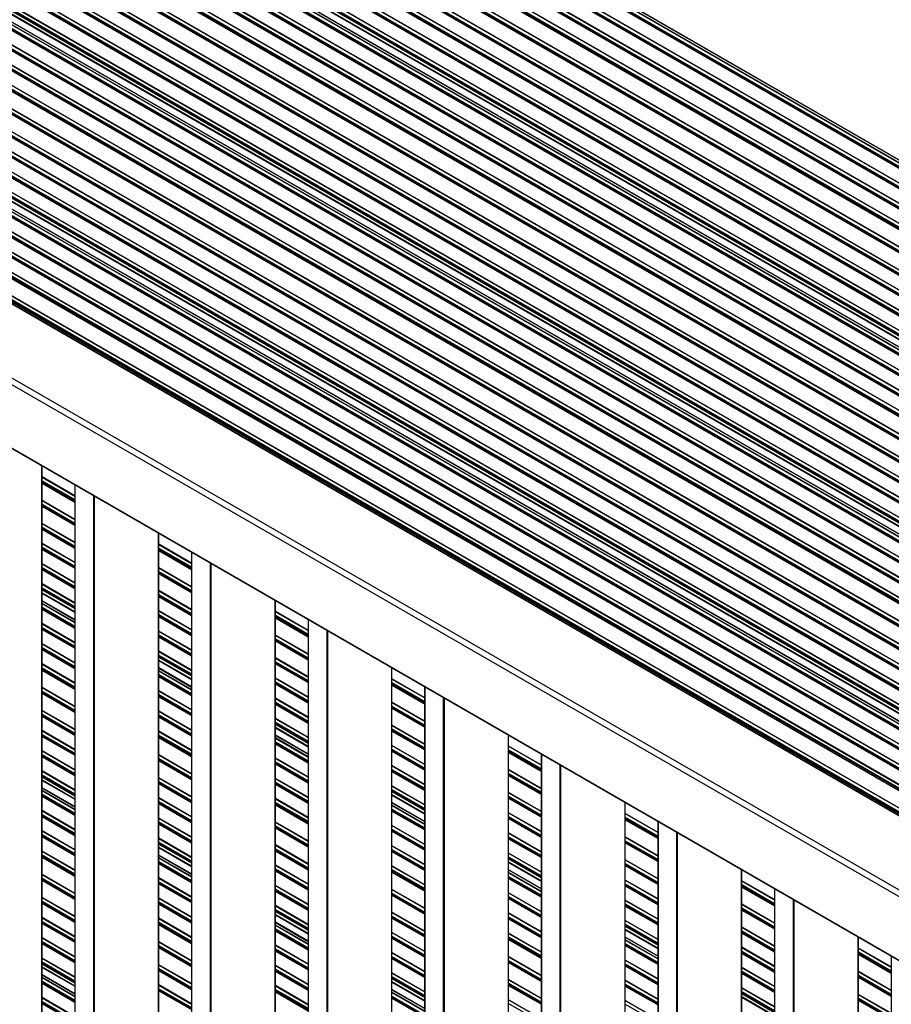
# Model space of a CAD drawing. Units: millimetres. Extents: x 2168 to 4024, y 26 to 608.
# Drawn here: x 3310 to 3362, y 326 to 385 of the extents above; entities that cross this region are included whole.
import ezdxf

# ---------------------------------------------------------------- set-up
doc = ezdxf.new("R2010")
doc.units = ezdxf.units.MM

msp = doc.modelspace()

# ---------------------------------------------------------------- linework, layer by layer
at = {"color": 7, "linetype": 'Continuous', "lineweight": 25}
for p, q in [((3480.5929, 264.5434), (3202.3202, 425.1867)), ((3480.5929, 264.9383), (3202.7072, 425.3581)), ((3480.5929, 269.3204), (3213.0771, 423.7538)), ((3480.5929, 269.354), (3213.215, 423.7079)), ((3480.5929, 260.777), (3202.3202, 421.4203)), ((3202.3427, 421.3889), (3480.5929, 260.7586)), ((3326.4284, 396.7309), (3513.8342, 288.5438)), ((3326.4514, 396.7841), (3513.8919, 288.5771)), ((3326.4514, 396.7708), (3513.8803, 288.5704)), ((3326.4745, 396.8241), (3513.938, 288.6037)), ((3326.6589, 396.9306), (3514.1224, 288.7102)), ((3514.132, 288.7157), (3326.6752, 396.9322)), ((3326.8588, 396.9794), (3514.2646, 288.7923)), ((3514.271, 288.7959), (3326.8696, 396.9804)), ((3325.3908, 396.1319), (3512.7966, 287.9448)), ((3325.4138, 396.1851), (3512.8543, 287.9781)), ((3325.4138, 396.1718), (3512.8427, 287.9714)), ((3325.4369, 396.2251), (3512.9004, 288.0047)), ((3325.6213, 396.3316), (3513.0848, 288.1112)), ((3513.0944, 288.1167), (3325.6376, 396.3332)), ((3324.3532, 395.5329), (3511.759, 287.3458)), ((3324.3762, 395.5861), (3511.8167, 287.3791)), ((3324.3762, 395.5728), (3511.8051, 287.3724)), ((3324.3993, 395.6261), (3511.8628, 287.4057)), ((3324.5837, 395.7326), (3512.0472, 287.5122)), ((3512.0568, 287.5177), (3324.6, 395.7342)), ((3323.3058, 394.9104), (3510.6962, 286.7323)), ((3510.7041, 286.7368), (3323.3203, 394.9111)), ((3323.3386, 394.9871), (3510.7791, 286.7801)), ((3323.3617, 395.0271), (3510.8252, 286.8067)), ((3323.5461, 395.1336), (3511.0096, 286.9132)), ((3511.0192, 286.9187), (3323.5624, 395.1352)), ((3322.1242, 394.2284), (3509.5147, 286.0502)), ((3322.1473, 394.2816), (3509.5723, 286.0834)), ((3322.1473, 394.2683), (3509.5608, 286.0768)), ((3322.1703, 394.3216), (3509.6184, 286.1101)), ((3322.3548, 394.428), (3509.8029, 286.2166)), ((3509.8125, 286.2221), (3322.3711, 394.4297)), ((3320.956, 393.6117), (3508.3964, 285.4046)), ((3320.956, 393.5984), (3508.3849, 285.398)), ((3320.979, 393.6516), (3508.4425, 285.4312)), ((3321.1635, 393.7581), (3508.627, 285.5377)), ((3508.6365, 285.5432), (3321.1798, 393.7597)), ((3319.9184, 393.0127), (3507.3588, 284.8056)), ((3319.9414, 393.0526), (3507.4049, 284.8322)), ((3320.1259, 393.1591), (3507.5894, 284.9387)), ((3507.5989, 284.9442), (3320.1422, 393.1607)), ((3320.9329, 393.5584), (3508.3388, 285.3713)), ((3318.9038, 392.4536), (3506.3673, 284.2332)), ((3319.0883, 392.5601), (3506.5518, 284.3397)), ((3506.5613, 284.3452), (3319.1046, 392.5617)), ((3319.8953, 392.9594), (3507.3012, 284.7723)), ((3319.9184, 392.9994), (3507.3473, 284.799)), ((3317.8662, 391.8546), (3505.3297, 283.6342)), ((3318.0507, 391.9611), (3505.5142, 283.7407)), ((3505.5237, 283.7462), (3318.067, 391.9627)), ((3318.8577, 392.3604), (3506.2636, 284.1733)), ((3318.8808, 392.4137), (3506.3212, 284.2066)), ((3318.8808, 392.4004), (3506.3097, 284.2)), ((3316.867, 391.2778), (3504.3306, 283.0574)), ((3317.0515, 391.3843), (3504.515, 283.1639)), ((3504.5246, 283.1694), (3317.0678, 391.3859)), ((3317.2513, 391.4331), (3504.6572, 283.246)), ((3504.6636, 283.2497), (3317.2622, 391.4342)), ((3317.651, 391.6461), (3505.0415, 283.4679)), ((3317.6664, 391.6727), (3505.0722, 283.4856)), ((3317.8201, 391.7614), (3505.226, 283.5743)), ((3317.8432, 391.8147), (3505.2836, 283.6076)), ((3317.8432, 391.8014), (3505.2721, 283.601)), ((3315.8294, 390.6788), (3503.293, 282.4584)), ((3316.0139, 390.7853), (3503.4774, 282.5649)), ((3503.487, 282.5704), (3316.0302, 390.7869)), ((3316.8209, 391.1846), (3504.2268, 282.9975)), ((3316.844, 391.2379), (3504.2844, 283.0308)), ((3316.844, 391.2246), (3504.2729, 283.0242)), ((3314.9763, 390.1863), (3502.4398, 281.9659)), ((3502.4494, 281.9714), (3314.9926, 390.1879)), ((3315.7833, 390.5856), (3503.1892, 282.3985)), ((3315.8064, 390.6389), (3503.2468, 282.4318)), ((3315.8064, 390.6256), (3503.2353, 282.4252)), ((3313.9387, 389.5873), (3501.4022, 281.3669)), ((3501.4118, 281.3725), (3313.955, 389.5889)), ((3314.7457, 389.9866), (3502.1516, 281.7995)), ((3314.7688, 390.0399), (3502.2092, 281.8328)), ((3314.7688, 390.0266), (3502.1977, 281.8262)), ((3314.7918, 390.0798), (3502.2554, 281.8594)), ((3313.6984, 389.3642), (3501.0888, 281.186)), ((3501.0966, 281.1905), (3313.7129, 389.3649)), ((3313.7312, 389.4409), (3501.1716, 281.2338)), ((3313.7542, 389.4808), (3501.2177, 281.2605)), ((3312.5168, 388.6821), (3499.9072, 280.5039)), ((3312.5399, 388.7354), (3499.9649, 280.5372)), ((3312.5399, 388.7221), (3499.9534, 280.5305)), ((3312.5629, 388.7753), (3500.011, 280.5638)), ((3312.7474, 388.8818), (3500.1955, 280.6703)), ((3500.205, 280.6758), (3312.7637, 388.8834)), ((3311.3255, 388.0122), (3498.7313, 279.8251)), ((3311.3485, 388.0654), (3498.789, 279.8584)), ((3311.3485, 388.0521), (3498.7775, 279.8517)), ((3311.3716, 388.1054), (3498.8351, 279.885)), ((3311.5561, 388.2119), (3499.0196, 279.9915)), ((3499.0291, 279.997), (3311.5724, 388.2135)), ((3310.2879, 387.4132), (3497.6937, 279.2261)), ((3310.3109, 387.4664), (3497.7514, 279.2594)), ((3310.3109, 387.4531), (3497.7399, 279.2527)), ((3310.334, 387.5064), (3497.7975, 279.286)), ((3310.5185, 387.6129), (3497.982, 279.3925)), ((3497.9915, 279.398), (3310.5348, 387.6145)), ((3309.2503, 386.8142), (3496.6561, 278.6271)), ((3309.2733, 386.8674), (3496.7138, 278.6604)), ((3309.2733, 386.8541), (3496.7023, 278.6537)), ((3309.2964, 386.9074), (3496.7599, 278.687)), ((3309.4809, 387.0139), (3496.9444, 278.7935)), ((3496.9539, 278.799), (3309.4972, 387.0155)), ((3308.0436, 386.0998), (3495.4341, 277.9216)), ((3308.059, 386.1265), (3495.4648, 277.9394)), ((3308.2127, 386.2152), (3495.6185, 278.0281)), ((3308.2357, 386.2684), (3495.6762, 278.0614)), ((3308.2357, 386.2551), (3495.6646, 278.0547)), ((3308.2588, 386.3084), (3495.7223, 278.088)), ((3308.4432, 386.4149), (3495.9068, 278.1945)), ((3495.9163, 278.2), (3308.4596, 386.4165)), ((3307.2135, 385.6384), (3494.6194, 277.4513)), ((3307.2366, 385.6916), (3494.677, 277.4846)), ((3307.2366, 385.6783), (3494.6655, 277.4779)), ((3307.2596, 385.7316), (3494.7231, 277.5112)), ((3307.4441, 385.8381), (3494.9076, 277.6177)), ((3494.9171, 277.6232), (3307.4604, 385.8397)), ((3307.6439, 385.8869), (3495.0498, 277.6998)), ((3495.0561, 277.7034), (3307.6548, 385.8879)), ((3306.1759, 385.0394), (3493.5818, 276.8523)), ((3306.199, 385.0926), (3493.6394, 276.8856)), ((3306.199, 385.0793), (3493.6279, 276.8789)), ((3306.222, 385.1326), (3493.6855, 276.9122)), ((3306.4065, 385.2391), (3493.87, 277.0187)), ((3493.8795, 277.0242), (3306.4228, 385.2407)), ((3305.1383, 384.4404), (3492.5442, 276.2533)), ((3305.1614, 384.4936), (3492.6018, 276.2866)), ((3305.1614, 384.4803), (3492.5903, 276.2799)), ((3305.1844, 384.5336), (3492.6479, 276.3132)), ((3305.3689, 384.6401), (3492.8324, 276.4197)), ((3492.8419, 276.4252), (3305.3852, 384.6417)), ((3304.091, 383.8179), (3491.4814, 275.6398)), ((3491.4892, 275.6443), (3304.1055, 383.8186)), ((3304.1237, 383.8946), (3491.5642, 275.6876)), ((3304.1468, 383.9346), (3491.6103, 275.7142)), ((3304.3313, 384.0411), (3491.7948, 275.8207)), ((3491.8043, 275.8262), (3304.3476, 384.0427)), ((3302.9094, 383.1359), (3490.2998, 274.9577)), ((3302.9324, 383.1891), (3490.3575, 274.9909)), ((3302.9324, 383.1758), (3490.3459, 274.9843)), ((3302.9555, 383.2291), (3490.4036, 275.0176)), ((3303.1399, 383.3355), (3490.5881, 275.1241)), ((3490.5976, 275.1296), (3303.1563, 383.3372)), ((3301.7411, 382.5192), (3489.1816, 274.3121)), ((3301.7411, 382.5059), (3489.17, 274.3055)), ((3301.7642, 382.5591), (3489.2277, 274.3387)), ((3301.9486, 382.6656), (3489.4121, 274.4452)), ((3489.4217, 274.4507), (3301.9649, 382.6672)), ((3300.7035, 381.9202), (3488.144, 273.7131)), ((3300.7035, 381.9069), (3488.1324, 273.7065)), ((3300.7266, 381.9601), (3488.1901, 273.7397)), ((3300.911, 382.0666), (3488.3745, 273.8462)), ((3488.3841, 273.8517), (3300.9273, 382.0682)), ((3301.718, 382.4659), (3489.1239, 274.2788)), ((3299.689, 381.3611), (3487.1525, 273.1407)), ((3299.8734, 381.4676), (3487.3369, 273.2472)), ((3487.3465, 273.2527), (3299.8897, 381.4692)), ((3300.6804, 381.8669), (3488.0863, 273.6798)), ((3298.6514, 380.7621), (3486.1149, 272.5417)), ((3298.8358, 380.8686), (3486.2993, 272.6482)), ((3486.3089, 272.6537), (3298.8521, 380.8702)), ((3299.6428, 381.2679), (3487.0487, 273.0808)), ((3299.6659, 381.3212), (3487.1064, 273.1141)), ((3299.6659, 381.3079), (3487.0948, 273.1075)), ((3297.6522, 380.1853), (3485.1157, 271.9649)), ((3297.8366, 380.2918), (3485.3002, 272.0714)), ((3485.3097, 272.0769), (3297.853, 380.2934)), ((3298.0365, 380.3406), (3485.4423, 272.1535)), ((3485.4487, 272.1572), (3298.0474, 380.3417)), ((3298.4362, 380.5536), (3485.8266, 272.3754)), ((3298.4515, 380.5802), (3485.8574, 272.3931)), ((3298.6052, 380.6689), (3486.0111, 272.4818)), ((3298.6283, 380.7222), (3486.0688, 272.5151)), ((3298.6283, 380.7089), (3486.0572, 272.5085)), ((3296.6146, 379.5863), (3484.0781, 271.3659)), ((3296.799, 379.6928), (3484.2626, 271.4724)), ((3484.2721, 271.4779), (3296.8153, 379.6944)), ((3297.6061, 380.0921), (3485.0119, 271.905)), ((3297.6291, 380.1454), (3485.0696, 271.9383)), ((3297.6291, 380.1321), (3485.058, 271.9317)), ((3295.577, 378.9873), (3483.0405, 270.7669)), ((3295.7614, 379.0938), (3483.225, 270.8734)), ((3483.2345, 270.8789), (3295.7777, 379.0954)), ((3296.5685, 379.4931), (3483.9743, 271.306)), ((3296.5915, 379.5464), (3484.032, 271.3393)), ((3296.5915, 379.5331), (3484.0204, 271.3327)), ((3294.7238, 378.4948), (3482.1874, 270.2744)), ((3482.1969, 270.28), (3294.7401, 378.4964)), ((3295.5309, 378.8941), (3482.9367, 270.707)), ((3295.5539, 378.9474), (3482.9944, 270.7403)), ((3295.5539, 378.9341), (3482.9828, 270.7337)), ((3294.4835, 378.2717), (3481.8739, 270.0935)), ((3481.8818, 270.098), (3294.498, 378.2724)), ((3294.5163, 378.3484), (3481.9568, 270.1413)), ((3294.5394, 378.3883), (3482.0029, 270.168)), ((3293.3019, 377.5896), (3480.6924, 269.4114)), ((3293.325, 377.6429), (3480.75, 269.4447)), ((3293.325, 377.6296), (3480.7385, 269.438)), ((3293.3481, 377.6828), (3480.7962, 269.4713)), ((3293.5325, 377.7893), (3480.9806, 269.5778)), ((3480.9902, 269.5833), (3293.5488, 377.7909)), ((3311.6099, 246.947), (3311.6099, 358.3104)), ((3311.6194, 246.9603), (3311.6194, 358.3049)), ((3313.5641, 356.5371), (3311.6194, 357.6597)), ((3311.6194, 357.6487), (3313.5641, 356.5261)), ((3311.6194, 357.4357), (3313.5641, 356.3131)), ((3311.6194, 357.3825), (3313.5641, 356.2599)), ((3313.5641, 356.1733), (3311.6194, 357.2959)), ((3311.6194, 357.2869), (3313.5641, 356.1642)), ((3313.5641, 357.1822), (3313.5641, 241.4162)), ((3313.5736, 241.4029), (3313.5736, 357.1767)), ((3313.5641, 355.1439), (3311.6194, 356.2665)), ((3311.6194, 356.2555), (3313.5641, 355.1328)), ((3314.6804, 240.764), (3314.6804, 356.5378)), ((3314.7265, 240.764), (3314.7265, 356.5112)), ((3311.6194, 356.0425), (3313.5641, 354.9199)), ((3311.6194, 355.9892), (3313.5641, 354.8666)), ((3311.6194, 355.9759), (3313.5641, 354.8533)), ((3311.6194, 355.9227), (3313.5641, 354.8)), ((3313.5641, 353.7862), (3311.6194, 354.9088)), ((3311.6194, 354.8978), (3313.5641, 353.7751)), ((3311.6194, 354.6848), (3313.5641, 353.5622)), ((3311.6194, 354.6316), (3313.5641, 353.5089)), ((3311.6194, 354.6182), (3313.5641, 353.4956)), ((3311.6194, 354.565), (3313.5641, 353.4424)), ((3318.5234, 242.9559), (3318.5234, 354.3193)), ((3318.5329, 242.9692), (3318.5329, 354.3138)), ((3313.5641, 352.5882), (3311.6194, 353.7108)), ((3311.6194, 353.6998), (3313.5641, 352.5772)), ((3311.6194, 353.4868), (3313.5641, 352.3642)), ((3311.6194, 353.4336), (3313.5641, 352.3109)), ((3311.6194, 353.4202), (3313.5641, 352.2976)), ((3311.6194, 353.367), (3313.5641, 352.2444)), ((3320.4776, 352.546), (3318.5329, 353.6687)), ((3318.5329, 353.6576), (3320.4776, 352.535)), ((3318.5329, 353.4447), (3320.4776, 352.322)), ((3318.5329, 353.3914), (3320.4776, 352.2688)), ((3320.4776, 352.1822), (3318.5329, 353.3048)), ((3318.5329, 353.2958), (3320.4776, 352.1732)), ((3320.4776, 353.1912), (3320.4776, 237.4252)), ((3320.4871, 237.4118), (3320.4871, 353.1857)), ((3313.5641, 351.3902), (3311.6194, 352.5128)), ((3311.6194, 352.5018), (3313.5641, 351.3792)), ((3311.6194, 352.2888), (3313.5641, 351.1662)), ((3311.6194, 352.2356), (3313.5641, 351.1129)), ((3311.6194, 352.2223), (3313.5641, 351.0996)), ((3311.6194, 352.169), (3313.5641, 351.0464)), ((3320.4776, 351.1528), (3318.5329, 352.2754)), ((3318.5329, 352.2644), (3320.4776, 351.1417)), ((3321.5939, 236.7729), (3321.5939, 352.5467)), ((3321.64, 236.7729), (3321.64, 352.5201)), ((3318.5329, 352.0514), (3320.4776, 350.9288)), ((3318.5329, 351.9981), (3320.4776, 350.8755)), ((3318.5329, 351.9848), (3320.4776, 350.8622)), ((3318.5329, 351.9316), (3320.4776, 350.809)), ((3313.5641, 350.1922), (3311.6194, 351.3148)), ((3311.6194, 351.3038), (3313.5641, 350.1812)), ((3311.6194, 351.0908), (3313.5641, 349.9682)), ((3311.6194, 351.0376), (3313.5641, 349.915)), ((3311.6194, 351.0243), (3313.5641, 349.9016)), ((3311.6194, 350.971), (3313.5641, 349.8484)), ((3311.6194, 350.7935), (3313.5641, 349.6709)), ((3311.6194, 350.758), (3313.5641, 349.6354)), ((3320.4776, 349.7951), (3318.5329, 350.9177)), ((3318.5329, 350.9067), (3320.4776, 349.7841)), ((3318.5329, 350.6937), (3320.4776, 349.5711)), ((3318.5329, 350.6405), (3320.4776, 349.5178)), ((3318.5329, 350.6272), (3320.4776, 349.5045)), ((3318.5329, 350.5739), (3320.4776, 349.4513)), ((3313.5641, 349.1991), (3311.6194, 350.3217)), ((3311.6194, 350.3143), (3313.5641, 349.1917)), ((3313.5641, 349.0386), (3311.6194, 350.1612)), ((3311.6194, 350.1502), (3313.5641, 349.0276)), ((3311.6194, 349.9372), (3313.5641, 348.8146)), ((3311.6194, 349.884), (3313.5641, 348.7613)), ((3311.6194, 349.8706), (3313.5641, 348.748)), ((3311.6194, 349.8174), (3313.5641, 348.6948)), ((3325.4369, 238.9648), (3325.4369, 350.3282)), ((3325.4464, 238.9781), (3325.4464, 350.3227)), ((3320.4776, 348.5971), (3318.5329, 349.7197)), ((3318.5329, 349.7087), (3320.4776, 348.5861)), ((3318.5329, 349.4957), (3320.4776, 348.3731)), ((3318.5329, 349.4425), (3320.4776, 348.3199)), ((3318.5329, 349.4292), (3320.4776, 348.3065)), ((3318.5329, 349.3759), (3320.4776, 348.2533)), ((3327.3911, 348.555), (3325.4464, 349.6776)), ((3325.4464, 349.6666), (3327.3911, 348.5439)), ((3325.4464, 349.4536), (3327.3911, 348.3309)), ((3325.4464, 349.4003), (3327.3911, 348.2777)), ((3327.3911, 348.1911), (3325.4464, 349.3137)), ((3325.4464, 349.3047), (3327.3911, 348.1821)), ((3313.5641, 347.8406), (3311.6194, 348.9632)), ((3311.6194, 348.9522), (3313.5641, 347.8296)), ((3311.6194, 348.7392), (3313.5641, 347.6166)), ((3311.6194, 348.686), (3313.5641, 347.5633)), ((3311.6194, 348.6727), (3313.5641, 347.55)), ((3327.3911, 349.2001), (3327.3911, 233.4341)), ((3327.4006, 233.4208), (3327.4006, 349.1946)), ((3311.6194, 348.6194), (3313.5641, 347.4968)), ((3320.4776, 347.3991), (3318.5329, 348.5217)), ((3318.5329, 348.5107), (3320.4776, 347.3881)), ((3318.5329, 348.2977), (3320.4776, 347.1751)), ((3318.5329, 348.2445), (3320.4776, 347.1219)), ((3318.5329, 348.2312), (3320.4776, 347.1085)), ((3318.5329, 348.1779), (3320.4776, 347.0553)), ((3327.3911, 347.1617), (3325.4464, 348.2843)), ((3325.4464, 348.2733), (3327.3911, 347.1507)), ((3325.4464, 348.0603), (3327.3911, 346.9377)), ((3328.5074, 232.7818), (3328.5074, 348.5556)), ((3328.5535, 232.7818), (3328.5535, 348.529)), ((3313.5641, 346.6426), (3311.6194, 347.7652)), ((3311.6194, 347.7542), (3313.5641, 346.6316)), ((3311.6194, 347.5412), (3313.5641, 346.4186)), ((3311.6194, 347.488), (3313.5641, 346.3654)), ((3311.6194, 347.4747), (3313.5641, 346.352)), ((3325.4464, 348.0071), (3327.3911, 346.8844)), ((3325.4464, 347.9938), (3327.3911, 346.8711)), ((3325.4464, 347.9405), (3327.3911, 346.8179)), ((3311.6194, 347.4214), (3313.5641, 346.2988)), ((3320.4776, 346.2011), (3318.5329, 347.3237)), ((3318.5329, 347.3127), (3320.4776, 346.1901)), ((3318.5329, 347.0997), (3320.4776, 345.9771)), ((3318.5329, 347.0465), (3320.4776, 345.9239)), ((3318.5329, 347.0332), (3320.4776, 345.9106)), ((3318.5329, 346.9799), (3320.4776, 345.8573)), ((3327.3911, 345.804), (3325.4464, 346.9266)), ((3325.4464, 346.9156), (3327.3911, 345.793)), ((3313.5641, 345.4446), (3311.6194, 346.5672)), ((3311.6194, 346.5562), (3313.5641, 345.4336)), ((3311.6194, 346.3432), (3313.5641, 345.2206)), ((3311.6194, 346.29), (3313.5641, 345.1674)), ((3318.5329, 346.8025), (3320.4776, 345.6798)), ((3318.5329, 346.767), (3320.4776, 345.6443)), ((3320.4776, 345.208), (3318.5329, 346.3306)), ((3318.5329, 346.3233), (3320.4776, 345.2006)), ((3325.4464, 346.7026), (3327.3911, 345.58)), ((3325.4464, 346.6494), (3327.3911, 345.5268)), ((3325.4464, 346.6361), (3327.3911, 345.5134)), ((3325.4464, 346.5828), (3327.3911, 345.4602)), ((3332.3504, 234.9737), (3332.3504, 346.3371)), ((3332.3599, 234.987), (3332.3599, 346.3316)), ((3313.5641, 345.0808), (3311.6194, 346.2034)), ((3311.6194, 346.1944), (3313.5641, 345.0717)), ((3320.4776, 345.0475), (3318.5329, 346.1701)), ((3318.5329, 346.1591), (3320.4776, 345.0365)), ((3318.5329, 345.9461), (3320.4776, 344.8235)), ((3318.5329, 345.8929), (3320.4776, 344.7703)), ((3318.5329, 345.8796), (3320.4776, 344.7569)), ((3318.5329, 345.8263), (3320.4776, 344.7037)), ((3327.3911, 344.606), (3325.4464, 345.7286)), ((3325.4464, 345.7176), (3327.3911, 344.595)), ((3313.5641, 344.0514), (3311.6194, 345.174)), ((3311.6194, 345.163), (3313.5641, 344.0403)), ((3325.4464, 345.5046), (3327.3911, 344.382)), ((3325.4464, 345.4514), (3327.3911, 344.3288)), ((3325.4464, 345.4381), (3327.3911, 344.3155)), ((3325.4464, 345.3848), (3327.3911, 344.2622)), ((3334.3046, 344.5639), (3332.3599, 345.6865)), ((3332.3599, 345.6755), (3334.3046, 344.5528)), ((3332.3599, 345.4625), (3334.3046, 344.3399)), ((3332.3599, 345.4092), (3334.3046, 344.2866)), ((3334.3046, 344.2), (3332.3599, 345.3226)), ((3332.3599, 345.3136), (3334.3046, 344.191)), ((3334.3046, 345.209), (3334.3046, 229.443)), ((3334.3141, 229.4297), (3334.3141, 345.2035)), ((3311.6194, 344.95), (3313.5641, 343.8273)), ((3311.6194, 344.8967), (3313.5641, 343.7741)), ((3311.6194, 344.8834), (3313.5641, 343.7608)), ((3311.6194, 344.8302), (3313.5641, 343.7075)), ((3320.4776, 343.8495), (3318.5329, 344.9721)), ((3318.5329, 344.9611), (3320.4776, 343.8385)), ((3318.5329, 344.7481), (3320.4776, 343.6255)), ((3318.5329, 344.6949), (3320.4776, 343.5723)), ((3318.5329, 344.6816), (3320.4776, 343.5589)), ((3318.5329, 344.6283), (3320.4776, 343.5057)), ((3335.4209, 228.7908), (3335.4209, 344.5646)), ((3335.467, 228.7908), (3335.467, 344.5379)), ((3327.3911, 343.408), (3325.4464, 344.5307)), ((3325.4464, 344.5196), (3327.3911, 343.397)), ((3325.4464, 344.3067), (3327.3911, 343.184)), ((3325.4464, 344.2534), (3327.3911, 343.1308)), ((3325.4464, 344.2401), (3327.3911, 343.1175)), ((3325.4464, 344.1868), (3327.3911, 343.0642)), ((3334.3046, 343.1706), (3332.3599, 344.2932)), ((3332.3599, 344.2822), (3334.3046, 343.1596)), ((3332.3599, 344.0692), (3334.3046, 342.9466)), ((3332.3599, 344.016), (3334.3046, 342.8934)), ((3332.3599, 344.0027), (3334.3046, 342.88)), ((3332.3599, 343.9494), (3334.3046, 342.8268)), ((3313.5641, 342.6937), (3311.6194, 343.8163)), ((3311.6194, 343.8053), (3313.5641, 342.6826)), ((3311.6194, 343.5923), (3313.5641, 342.4697)), ((3311.6194, 343.539), (3313.5641, 342.4164)), ((3311.6194, 343.5257), (3313.5641, 342.4031)), ((3311.6194, 343.4725), (3313.5641, 342.3499)), ((3320.4776, 342.6515), (3318.5329, 343.7741)), ((3318.5329, 343.7631), (3320.4776, 342.6405)), ((3318.5329, 343.5501), (3320.4776, 342.4275)), ((3318.5329, 343.4969), (3320.4776, 342.3743)), ((3318.5329, 343.4836), (3320.4776, 342.361)), ((3318.5329, 343.4303), (3320.4776, 342.3077)), ((3327.3911, 342.21), (3325.4464, 343.3327)), ((3325.4464, 343.3216), (3327.3911, 342.199)), ((3325.4464, 343.1087), (3327.3911, 341.986)), ((3325.4464, 343.0554), (3327.3911, 341.9328)), ((3325.4464, 343.0421), (3327.3911, 341.9195)), ((3325.4464, 342.9889), (3327.3911, 341.8662)), ((3325.4464, 342.8114), (3327.3911, 341.6887)), ((3334.3046, 341.8129), (3332.3599, 342.9356)), ((3332.3599, 342.9245), (3334.3046, 341.8019)), ((3313.5641, 341.4957), (3311.6194, 342.6183)), ((3311.6194, 342.6073), (3313.5641, 341.4847)), ((3311.6194, 342.3943), (3313.5641, 341.2717)), ((3311.6194, 342.3411), (3313.5641, 341.2184)), ((3311.6194, 342.3277), (3313.5641, 341.2051)), ((3311.6194, 342.2745), (3313.5641, 341.1519)), ((3320.4776, 341.4535), (3318.5329, 342.5762)), ((3318.5329, 342.5651), (3320.4776, 341.4425)), ((3318.5329, 342.3522), (3320.4776, 341.2295)), ((3318.5329, 342.2989), (3320.4776, 341.1763)), ((3320.4776, 341.0897), (3318.5329, 342.2123)), ((3318.5329, 342.2033), (3320.4776, 341.0807)), ((3325.4464, 342.7759), (3327.3911, 341.6532)), ((3327.3911, 341.2169), (3325.4464, 342.3395)), ((3325.4464, 342.3322), (3327.3911, 341.2096)), ((3332.3599, 342.7116), (3334.3046, 341.5889)), ((3332.3599, 342.6583), (3334.3046, 341.5357)), ((3332.3599, 342.645), (3334.3046, 341.5224)), ((3332.3599, 342.5917), (3334.3046, 341.4691)), ((3339.2639, 230.9826), (3339.2639, 342.3461)), ((3339.2734, 230.9959), (3339.2734, 342.3405)), ((3327.3911, 341.0564), (3325.4464, 342.179)), ((3325.4464, 342.168), (3327.3911, 341.0454)), ((3325.4464, 341.955), (3327.3911, 340.8324)), ((3325.4464, 341.9018), (3327.3911, 340.7792)), ((3325.4464, 341.8885), (3327.3911, 340.7659)), ((3325.4464, 341.8352), (3327.3911, 340.7126)), ((3334.3046, 340.6149), (3332.3599, 341.7376)), ((3332.3599, 341.7265), (3334.3046, 340.6039)), ((3341.2181, 340.5728), (3339.2734, 341.6954)), ((3339.2734, 341.6844), (3341.2181, 340.5618)), ((3313.5641, 340.2977), (3311.6194, 341.4203)), ((3311.6194, 341.4093), (3313.5641, 340.2867)), ((3311.6194, 341.1963), (3313.5641, 340.0737)), ((3311.6194, 341.1431), (3313.5641, 340.0204)), ((3311.6194, 341.1298), (3313.5641, 340.0071)), ((3311.6194, 341.0765), (3313.5641, 339.9539)), ((3320.4776, 340.0603), (3318.5329, 341.1829)), ((3318.5329, 341.1719), (3320.4776, 340.0492)), ((3332.3599, 341.5136), (3334.3046, 340.3909)), ((3332.3599, 341.4603), (3334.3046, 340.3377)), ((3332.3599, 341.447), (3334.3046, 340.3244)), ((3332.3599, 341.3938), (3334.3046, 340.2711)), ((3339.2734, 341.4714), (3341.2181, 340.3488)), ((3339.2734, 341.4182), (3341.2181, 340.2955)), ((3341.2181, 340.2089), (3339.2734, 341.3316)), ((3339.2734, 341.3225), (3341.2181, 340.1999)), ((3341.2181, 341.2179), (3341.2181, 225.4519)), ((3341.2276, 225.4386), (3341.2276, 341.2124)), ((3318.5329, 340.9589), (3320.4776, 339.8363)), ((3318.5329, 340.9056), (3320.4776, 339.783)), ((3318.5329, 340.8923), (3320.4776, 339.7697)), ((3318.5329, 340.8391), (3320.4776, 339.7165)), ((3327.3911, 339.8584), (3325.4464, 340.9811)), ((3325.4464, 340.97), (3327.3911, 339.8474)), ((3325.4464, 340.7571), (3327.3911, 339.6344)), ((3325.4464, 340.7038), (3327.3911, 339.5812)), ((3325.4464, 340.6905), (3327.3911, 339.5679)), ((3325.4464, 340.6372), (3327.3911, 339.5146)), ((3334.3046, 339.4169), (3332.3599, 340.5396)), ((3332.3599, 340.5285), (3334.3046, 339.4059)), ((3342.3344, 224.7997), (3342.3344, 340.5735)), ((3342.3805, 224.7997), (3342.3805, 340.5469)), ((3313.5641, 339.0997), (3311.6194, 340.2223)), ((3311.6194, 340.2113), (3313.5641, 339.0887)), ((3311.6194, 339.9983), (3313.5641, 338.8757)), ((3311.6194, 339.9451), (3313.5641, 338.8225)), ((3311.6194, 339.9318), (3313.5641, 338.8091)), ((3311.6194, 339.8785), (3313.5641, 338.7559)), ((3332.3599, 340.3156), (3334.3046, 339.1929)), ((3332.3599, 340.2623), (3334.3046, 339.1397)), ((3332.3599, 340.249), (3334.3046, 339.1264)), ((3332.3599, 340.1958), (3334.3046, 339.0731)), ((3341.2181, 339.1795), (3339.2734, 340.3022)), ((3339.2734, 340.2911), (3341.2181, 339.1685)), ((3339.2734, 340.0781), (3341.2181, 338.9555)), ((3339.2734, 340.0249), (3341.2181, 338.9023)), ((3339.2734, 340.0116), (3341.2181, 338.889)), ((3339.2734, 339.9583), (3341.2181, 338.8357)), ((3311.6194, 339.701), (3313.5641, 338.5784)), ((3311.6194, 339.6655), (3313.5641, 338.5429)), ((3320.4776, 338.7026), (3318.5329, 339.8252)), ((3318.5329, 339.8142), (3320.4776, 338.6916)), ((3318.5329, 339.6012), (3320.4776, 338.4786)), ((3318.5329, 339.548), (3320.4776, 338.4253)), ((3318.5329, 339.5347), (3320.4776, 338.412)), ((3318.5329, 339.4814), (3320.4776, 338.3588)), ((3327.3911, 338.6604), (3325.4464, 339.7831)), ((3325.4464, 339.772), (3327.3911, 338.6494)), ((3325.4464, 339.5591), (3327.3911, 338.4364)), ((3325.4464, 339.5058), (3327.3911, 338.3832)), ((3325.4464, 339.4925), (3327.3911, 338.3699)), ((3325.4464, 339.4393), (3327.3911, 338.3166)), ((3334.3046, 338.219), (3332.3599, 339.3416)), ((3332.3599, 339.3306), (3334.3046, 338.2079)), ((3313.5641, 338.1066), (3311.6194, 339.2292)), ((3311.6194, 339.2218), (3313.5641, 338.0992)), ((3313.5641, 337.9461), (3311.6194, 339.0687)), ((3311.6194, 339.0577), (3313.5641, 337.9351)), ((3311.6194, 338.8447), (3313.5641, 337.7221)), ((3311.6194, 338.7915), (3313.5641, 337.6688)), ((3311.6194, 338.7781), (3313.5641, 337.6555)), ((3311.6194, 338.7249), (3313.5641, 337.6023)), ((3332.3599, 339.1176), (3334.3046, 337.995)), ((3332.3599, 339.0643), (3334.3046, 337.9417)), ((3332.3599, 339.051), (3334.3046, 337.9284)), ((3332.3599, 338.9978), (3334.3046, 337.8751)), ((3332.3599, 338.8203), (3334.3046, 337.6977)), ((3332.3599, 338.7848), (3334.3046, 337.6622)), ((3341.2181, 337.8218), (3339.2734, 338.9445)), ((3339.2734, 338.9334), (3341.2181, 337.8108)), ((3339.2734, 338.7205), (3341.2181, 337.5978)), ((3320.4776, 337.5046), (3318.5329, 338.6272)), ((3318.5329, 338.6162), (3320.4776, 337.4936)), ((3318.5329, 338.4032), (3320.4776, 337.2806)), ((3318.5329, 338.35), (3320.4776, 337.2274)), ((3318.5329, 338.3367), (3320.4776, 337.214)), ((3318.5329, 338.2834), (3320.4776, 337.1608)), ((3327.3911, 337.4624), (3325.4464, 338.5851)), ((3325.4464, 338.574), (3327.3911, 337.4514)), ((3325.4464, 338.3611), (3327.3911, 337.2384)), ((3325.4464, 338.3078), (3327.3911, 337.1852)), ((3327.3911, 337.0986), (3325.4464, 338.2212)), ((3325.4464, 338.2122), (3327.3911, 337.0896)), ((3334.3046, 337.2258), (3332.3599, 338.3484)), ((3332.3599, 338.3411), (3334.3046, 337.2185)), ((3334.3046, 337.0653), (3332.3599, 338.188)), ((3332.3599, 338.1769), (3334.3046, 337.0543)), ((3339.2734, 338.6672), (3341.2181, 337.5446)), ((3339.2734, 338.6539), (3341.2181, 337.5313)), ((3339.2734, 338.6007), (3341.2181, 337.478)), ((3346.1774, 226.9915), (3346.1774, 338.355)), ((3346.1869, 227.0049), (3346.1869, 338.3495)), ((3313.5641, 336.7481), (3311.6194, 337.8707)), ((3311.6194, 337.8597), (3313.5641, 336.7371)), ((3311.6194, 337.6467), (3313.5641, 336.5241)), ((3311.6194, 337.5935), (3313.5641, 336.4708)), ((3311.6194, 337.5802), (3313.5641, 336.4575)), ((3311.6194, 337.5269), (3313.5641, 336.4043)), ((3332.3599, 337.964), (3334.3046, 336.8413)), ((3332.3599, 337.9107), (3334.3046, 336.7881)), ((3332.3599, 337.8974), (3334.3046, 336.7748)), ((3332.3599, 337.8442), (3334.3046, 336.7215)), ((3341.2181, 336.6239), (3339.2734, 337.7465)), ((3339.2734, 337.7355), (3341.2181, 336.6128)), ((3348.1316, 336.5817), (3346.1869, 337.7043)), ((3346.1869, 337.6933), (3348.1316, 336.5707)), ((3320.4776, 336.3066), (3318.5329, 337.4292)), ((3318.5329, 337.4182), (3320.4776, 336.2956)), ((3318.5329, 337.2052), (3320.4776, 336.0826)), ((3318.5329, 337.152), (3320.4776, 336.0294)), ((3318.5329, 337.1387), (3320.4776, 336.016)), ((3318.5329, 337.0854), (3320.4776, 335.9628)), ((3327.3911, 336.0692), (3325.4464, 337.1918)), ((3325.4464, 337.1808), (3327.3911, 336.0582)), ((3325.4464, 336.9678), (3327.3911, 335.8452)), ((3334.3046, 335.8673), (3332.3599, 336.99)), ((3332.3599, 336.9789), (3334.3046, 335.8563)), ((3339.2734, 337.5225), (3341.2181, 336.3999)), ((3339.2734, 337.4692), (3341.2181, 336.3466)), ((3339.2734, 337.4559), (3341.2181, 336.3333)), ((3339.2734, 337.4027), (3341.2181, 336.28)), ((3346.1869, 337.4803), (3348.1316, 336.3577)), ((3346.1869, 337.4271), (3348.1316, 336.3045)), ((3348.1316, 336.2179), (3346.1869, 337.3405)), ((3346.1869, 337.3315), (3348.1316, 336.2088)), ((3348.1316, 337.2268), (3348.1316, 221.4608)), ((3348.1411, 221.4475), (3348.1411, 337.2213)), ((3313.5641, 335.5501), (3311.6194, 336.6727)), ((3311.6194, 336.6617), (3313.5641, 335.5391)), ((3311.6194, 336.4487), (3313.5641, 335.3261)), ((3311.6194, 336.3955), (3313.5641, 335.2729)), ((3311.6194, 336.3822), (3313.5641, 335.2595)), ((3325.4464, 336.9146), (3327.3911, 335.7919)), ((3325.4464, 336.9013), (3327.3911, 335.7786)), ((3325.4464, 336.848), (3327.3911, 335.7254)), ((3332.3599, 336.766), (3334.3046, 335.6433)), ((3332.3599, 336.7127), (3334.3046, 335.5901)), ((3332.3599, 336.6994), (3334.3046, 335.5768)), ((3332.3599, 336.6462), (3334.3046, 335.5235)), ((3341.2181, 335.4259), (3339.2734, 336.5485)), ((3339.2734, 336.5375), (3341.2181, 335.4148)), ((3349.2479, 220.8086), (3349.2479, 336.5824)), ((3349.294, 220.8086), (3349.294, 336.5558)), ((3311.6194, 336.3289), (3313.5641, 335.2063)), ((3320.4776, 335.1086), (3318.5329, 336.2312)), ((3318.5329, 336.2202), (3320.4776, 335.0976)), ((3318.5329, 336.0072), (3320.4776, 334.8846)), ((3318.5329, 335.954), (3320.4776, 334.8314)), ((3318.5329, 335.9407), (3320.4776, 334.8181)), ((3318.5329, 335.8874), (3320.4776, 334.7648)), ((3327.3911, 334.7115), (3325.4464, 335.8341)), ((3325.4464, 335.8231), (3327.3911, 334.7005)), ((3334.3046, 334.6694), (3332.3599, 335.792)), ((3332.3599, 335.781), (3334.3046, 334.6583)), ((3339.2734, 336.3245), (3341.2181, 335.2019)), ((3339.2734, 336.2712), (3341.2181, 335.1486)), ((3339.2734, 336.2579), (3341.2181, 335.1353)), ((3339.2734, 336.2047), (3341.2181, 335.0821)), ((3348.1316, 335.1884), (3346.1869, 336.3111)), ((3346.1869, 336.3), (3348.1316, 335.1774)), ((3346.1869, 336.0871), (3348.1316, 334.9644)), ((3346.1869, 336.0338), (3348.1316, 334.9112)), ((3346.1869, 336.0205), (3348.1316, 334.8979)), ((3346.1869, 335.9673), (3348.1316, 334.8446)), ((3313.5641, 334.3521), (3311.6194, 335.4747)), ((3311.6194, 335.4637), (3313.5641, 334.3411)), ((3311.6194, 335.2507), (3313.5641, 334.1281)), ((3311.6194, 335.1975), (3313.5641, 334.0749)), ((3318.5329, 335.71), (3320.4776, 334.5873)), ((3318.5329, 335.6745), (3320.4776, 334.5518)), ((3320.4776, 334.1155), (3318.5329, 335.2381)), ((3318.5329, 335.2308), (3320.4776, 334.1081)), ((3325.4464, 335.6101), (3327.3911, 334.4875)), ((3325.4464, 335.5569), (3327.3911, 334.4343)), ((3325.4464, 335.5436), (3327.3911, 334.4209)), ((3325.4464, 335.4903), (3327.3911, 334.3677)), ((3332.3599, 335.568), (3334.3046, 334.4454)), ((3332.3599, 335.5147), (3334.3046, 334.3921)), ((3332.3599, 335.5014), (3334.3046, 334.3788)), ((3332.3599, 335.4482), (3334.3046, 334.3255)), ((3341.2181, 334.2279), (3339.2734, 335.3505)), ((3339.2734, 335.3395), (3341.2181, 334.2168)), ((3313.5641, 333.9883), (3311.6194, 335.1109)), ((3311.6194, 335.1019), (3313.5641, 333.9792)), ((3320.4776, 333.955), (3318.5329, 335.0776)), ((3318.5329, 335.0666), (3320.4776, 333.944)), ((3318.5329, 334.8536), (3320.4776, 333.731)), ((3318.5329, 334.8004), (3320.4776, 333.6777)), ((3318.5329, 334.7871), (3320.4776, 333.6644)), ((3318.5329, 334.7338), (3320.4776, 333.6112)), ((3327.3911, 333.5135), (3325.4464, 334.6361)), ((3325.4464, 334.6251), (3327.3911, 333.5025)), ((3339.2734, 335.1265), (3341.2181, 334.0039)), ((3339.2734, 335.0733), (3341.2181, 333.9506)), ((3339.2734, 335.0599), (3341.2181, 333.9373)), ((3339.2734, 335.0067), (3341.2181, 333.8841)), ((3339.2734, 334.8292), (3341.2181, 333.7066)), ((3339.2734, 334.7937), (3341.2181, 333.6711)), ((3348.1316, 333.8308), (3346.1869, 334.9534)), ((3346.1869, 334.9424), (3348.1316, 333.8197)), ((3346.1869, 334.7294), (3348.1316, 333.6068)), ((3346.1869, 334.6761), (3348.1316, 333.5535)), ((3346.1869, 334.6628), (3348.1316, 333.5402)), ((3346.1869, 334.6096), (3348.1316, 333.487)), ((3313.5641, 332.9588), (3311.6194, 334.0815)), ((3311.6194, 334.0705), (3313.5641, 332.9478)), ((3325.4464, 334.4121), (3327.3911, 333.2895)), ((3325.4464, 334.3589), (3327.3911, 333.2363)), ((3325.4464, 334.3456), (3327.3911, 333.223)), ((3325.4464, 334.2923), (3327.3911, 333.1697)), ((3334.3046, 333.4714), (3332.3599, 334.594)), ((3332.3599, 334.583), (3334.3046, 333.4603)), ((3332.3599, 334.37), (3334.3046, 333.2474)), ((3332.3599, 334.3167), (3334.3046, 333.1941)), ((3334.3046, 333.1075), (3332.3599, 334.2301)), ((3332.3599, 334.2211), (3334.3046, 333.0985)), ((3341.2181, 333.2347), (3339.2734, 334.3574)), ((3339.2734, 334.35), (3341.2181, 333.2274)), ((3341.2181, 333.0743), (3339.2734, 334.1969)), ((3339.2734, 334.1859), (3341.2181, 333.0632)), ((3353.0909, 223.0005), (3353.0909, 334.3639)), ((3353.1004, 223.0138), (3353.1004, 334.3584)), ((3311.6194, 333.8575), (3313.5641, 332.7348)), ((3311.6194, 333.8042), (3313.5641, 332.6816)), ((3311.6194, 333.7909), (3313.5641, 332.6683)), ((3311.6194, 333.7377), (3313.5641, 332.615)), ((3320.4776, 332.757), (3318.5329, 333.8796)), ((3318.5329, 333.8686), (3320.4776, 332.746)), ((3318.5329, 333.6556), (3320.4776, 332.533)), ((3318.5329, 333.6024), (3320.4776, 332.4798)), ((3318.5329, 333.5891), (3320.4776, 332.4664)), ((3318.5329, 333.5358), (3320.4776, 332.4132)), ((3327.3911, 332.3155), (3325.4464, 333.4382)), ((3339.2734, 333.9729), (3341.2181, 332.8503)), ((3339.2734, 333.9196), (3341.2181, 332.797)), ((3339.2734, 333.9063), (3341.2181, 332.7837)), ((3339.2734, 333.8531), (3341.2181, 332.7304)), ((3348.1316, 332.6328), (3346.1869, 333.7554)), ((3346.1869, 333.7444), (3348.1316, 332.6217)), ((3346.1869, 333.5314), (3348.1316, 332.4088)), ((3346.1869, 333.4781), (3348.1316, 332.3555)), ((3346.1869, 333.4648), (3348.1316, 332.3422)), ((3355.0451, 332.5906), (3353.1004, 333.7132)), ((3353.1004, 333.7022), (3355.0451, 332.5796)), ((3353.1004, 333.4892), (3355.0451, 332.3666)), ((3325.4464, 333.4271), (3327.3911, 332.3045)), ((3325.4464, 333.2142), (3327.3911, 332.0915)), ((3325.4464, 333.1609), (3327.3911, 332.0383)), ((3325.4464, 333.1476), (3327.3911, 332.025)), ((3325.4464, 333.0943), (3327.3911, 331.9717)), ((3334.3046, 332.0781), (3332.3599, 333.2007)), ((3332.3599, 333.1897), (3334.3046, 332.0671)), ((3332.3599, 332.9767), (3334.3046, 331.8541)), ((3332.3599, 332.9235), (3334.3046, 331.8009)), ((3332.3599, 332.9102), (3334.3046, 331.7875)), ((3332.3599, 332.8569), (3334.3046, 331.7343)), ((3341.2181, 331.8763), (3339.2734, 332.9989)), ((3339.2734, 332.9879), (3341.2181, 331.8652)), ((3346.1869, 333.4116), (3348.1316, 332.289)), ((3353.1004, 333.436), (3355.0451, 332.3134)), ((3355.0451, 332.2268), (3353.1004, 333.3494)), ((3353.1004, 333.3404), (3355.0451, 332.2177)), ((3355.0451, 333.2358), (3355.0451, 217.4697)), ((3355.0547, 217.4564), (3355.0547, 333.2303)), ((3313.5641, 331.6012), (3311.6194, 332.7238)), ((3311.6194, 332.7128), (3313.5641, 331.5901)), ((3311.6194, 332.4998), (3313.5641, 331.3772)), ((3311.6194, 332.4465), (3313.5641, 331.3239)), ((3311.6194, 332.4332), (3313.5641, 331.3106)), ((3311.6194, 332.38), (3313.5641, 331.2574)), ((3320.4776, 331.559), (3318.5329, 332.6816)), ((3318.5329, 332.6706), (3320.4776, 331.548)), ((3318.5329, 332.4576), (3320.4776, 331.335)), ((3318.5329, 332.4044), (3320.4776, 331.2818)), ((3318.5329, 332.3911), (3320.4776, 331.2685)), ((3318.5329, 332.3378), (3320.4776, 331.2152)), ((3339.2734, 332.7749), (3341.2181, 331.6523)), ((3339.2734, 332.7216), (3341.2181, 331.599)), ((3339.2734, 332.7083), (3341.2181, 331.5857)), ((3339.2734, 332.6551), (3341.2181, 331.5325)), ((3348.1316, 331.4348), (3346.1869, 332.5574)), ((3346.1869, 332.5464), (3348.1316, 331.4238)), ((3346.1869, 332.3334), (3348.1316, 331.2108)), ((3346.1869, 332.2802), (3348.1316, 331.1575)), ((3355.0451, 331.1974), (3353.1004, 332.32)), ((3353.1004, 332.309), (3355.0451, 331.1863)), ((3356.1614, 216.8175), (3356.1614, 332.5913)), ((3356.2075, 216.8175), (3356.2075, 332.5647)), ((3327.3911, 331.1175), (3325.4464, 332.2402)), ((3325.4464, 332.2291), (3327.3911, 331.1065)), ((3325.4464, 332.0162), (3327.3911, 330.8935)), ((3325.4464, 331.9629), (3327.3911, 330.8403)), ((3325.4464, 331.9496), (3327.3911, 330.827)), ((3325.4464, 331.8964), (3327.3911, 330.7737)), ((3325.4464, 331.7189), (3327.3911, 330.5962)), ((3334.3046, 330.7204), (3332.3599, 331.8431)), ((3332.3599, 331.832), (3334.3046, 330.7094)), ((3341.2181, 330.6783), (3339.2734, 331.8009)), ((3339.2734, 331.7899), (3341.2181, 330.6672)), ((3346.1869, 332.2668), (3348.1316, 331.1442)), ((3346.1869, 332.2136), (3348.1316, 331.091)), ((3353.1004, 332.096), (3355.0451, 330.9734)), ((3353.1004, 332.0427), (3355.0451, 330.9201)), ((3353.1004, 332.0294), (3355.0451, 330.9068)), ((3353.1004, 331.9762), (3355.0451, 330.8535)), ((3313.5641, 330.4032), (3311.6194, 331.5258)), ((3311.6194, 331.5148), (3313.5641, 330.3922)), ((3311.6194, 331.3018), (3313.5641, 330.1792)), ((3311.6194, 331.2486), (3313.5641, 330.1259)), ((3311.6194, 331.2352), (3313.5641, 330.1126)), ((3311.6194, 331.182), (3313.5641, 330.0594)), ((3320.4776, 330.361), (3318.5329, 331.4837)), ((3318.5329, 331.4726), (3320.4776, 330.35)), ((3318.5329, 331.2597), (3320.4776, 330.137)), ((3318.5329, 331.2064), (3320.4776, 330.0838)), ((3320.4776, 329.9972), (3318.5329, 331.1198)), ((3318.5329, 331.1108), (3320.4776, 329.9881)), ((3325.4464, 331.6834), (3327.3911, 330.5607)), ((3327.3911, 330.1244), (3325.4464, 331.247)), ((3325.4464, 331.2397), (3327.3911, 330.1171)), ((3332.3599, 331.6191), (3334.3046, 330.4964)), ((3332.3599, 331.5658), (3334.3046, 330.4432)), ((3332.3599, 331.5525), (3334.3046, 330.4299)), ((3332.3599, 331.4992), (3334.3046, 330.3766)), ((3339.2734, 331.5769), (3341.2181, 330.4543)), ((3339.2734, 331.5237), (3341.2181, 330.401)), ((3339.2734, 331.5103), (3341.2181, 330.3877)), ((3339.2734, 331.4571), (3341.2181, 330.3345)), ((3348.1316, 330.2368), (3346.1869, 331.3594)), ((3346.1869, 331.3484), (3348.1316, 330.2258)), ((3346.1869, 331.1354), (3348.1316, 330.0128)), ((3327.3911, 329.9639), (3325.4464, 331.0865)), ((3325.4464, 331.0755), (3327.3911, 329.9529)), ((3325.4464, 330.8625), (3327.3911, 329.7399)), ((3325.4464, 330.8093), (3327.3911, 329.6867)), ((3325.4464, 330.796), (3327.3911, 329.6734)), ((3325.4464, 330.7427), (3327.3911, 329.6201)), ((3334.3046, 329.5224), (3332.3599, 330.6451)), ((3332.3599, 330.634), (3334.3046, 329.5114)), ((3341.2181, 329.4803), (3339.2734, 330.6029)), ((3339.2734, 330.5919), (3341.2181, 329.4693)), ((3346.1869, 331.0822), (3348.1316, 329.9595)), ((3346.1869, 331.0689), (3348.1316, 329.9462)), ((3346.1869, 331.0156), (3348.1316, 329.893)), ((3346.1869, 330.8381), (3348.1316, 329.7155)), ((3346.1869, 330.8026), (3348.1316, 329.68)), ((3355.0451, 329.8397), (3353.1004, 330.9623)), ((3353.1004, 330.9513), (3355.0451, 329.8287)), ((3353.1004, 330.7383), (3355.0451, 329.6157)), ((3353.1004, 330.6851), (3355.0451, 329.5624)), ((3353.1004, 330.6717), (3355.0451, 329.5491)), ((3353.1004, 330.6185), (3355.0451, 329.4959)), ((3313.5641, 329.2052), (3311.6194, 330.3278)), ((3311.6194, 330.3168), (3313.5641, 329.1942)), ((3311.6194, 330.1038), (3313.5641, 328.9812)), ((3311.6194, 330.0506), (3313.5641, 328.9279)), ((3311.6194, 330.0373), (3313.5641, 328.9146)), ((3311.6194, 329.984), (3313.5641, 328.8614)), ((3320.4776, 328.9678), (3318.5329, 330.0904)), ((3318.5329, 330.0794), (3320.4776, 328.9567)), ((3332.3599, 330.4211), (3334.3046, 329.2984)), ((3332.3599, 330.3678), (3334.3046, 329.2452)), ((3332.3599, 330.3545), (3334.3046, 329.2319)), ((3332.3599, 330.3013), (3334.3046, 329.1786)), ((3339.2734, 330.3789), (3341.2181, 329.2563)), ((3339.2734, 330.3257), (3341.2181, 329.203)), ((3341.2181, 329.1164), (3339.2734, 330.2391)), ((3339.2734, 330.23), (3341.2181, 329.1074)), ((3348.1316, 329.2437), (3346.1869, 330.3663)), ((3346.1869, 330.3589), (3348.1316, 329.2363)), ((3348.1316, 329.0832), (3346.1869, 330.2058)), ((3346.1869, 330.1948), (3348.1316, 329.0721)), ((3346.1869, 329.9818), (3348.1316, 328.8592)), ((3360.0044, 219.0094), (3360.0044, 330.3728)), ((3360.014, 219.0227), (3360.014, 330.3673)), ((3318.5329, 329.8664), (3320.4776, 328.7438)), ((3318.5329, 329.8131), (3320.4776, 328.6905)), ((3318.5329, 329.7998), (3320.4776, 328.6772)), ((3318.5329, 329.7466), (3320.4776, 328.624)), ((3327.3911, 328.7659), (3325.4464, 329.8886)), ((3325.4464, 329.8775), (3327.3911, 328.7549)), ((3325.4464, 329.6646), (3327.3911, 328.5419)), ((3325.4464, 329.6113), (3327.3911, 328.4887)), ((3325.4464, 329.598), (3327.3911, 328.4754)), ((3325.4464, 329.5447), (3327.3911, 328.4221)), ((3334.3046, 328.3244), (3332.3599, 329.4471)), ((3332.3599, 329.436), (3334.3046, 328.3134)), ((3346.1869, 329.9285), (3348.1316, 328.8059)), ((3346.1869, 329.9152), (3348.1316, 328.7926)), ((3346.1869, 329.862), (3348.1316, 328.7394)), ((3355.0451, 328.6417), (3353.1004, 329.7643)), ((3353.1004, 329.7533), (3355.0451, 328.6307)), ((3353.1004, 329.5403), (3355.0451, 328.4177)), ((3353.1004, 329.4871), (3355.0451, 328.3644)), ((3353.1004, 329.4738), (3355.0451, 328.3511)), ((3353.1004, 329.4205), (3355.0451, 328.2979)), ((3361.9586, 328.5995), (3360.014, 329.7222)), ((3360.014, 329.7111), (3361.9586, 328.5885)), ((3360.014, 329.4982), (3361.9586, 328.3755)), ((3360.014, 329.4449), (3361.9586, 328.3223)), ((3361.9586, 328.2357), (3360.014, 329.3583)), ((3313.5641, 328.0072), (3311.6194, 329.1298)), ((3311.6194, 329.1188), (3313.5641, 327.9962)), ((3311.6194, 328.9058), (3313.5641, 327.7832)), ((3311.6194, 328.8526), (3313.5641, 327.73)), ((3311.6194, 328.8393), (3313.5641, 327.7166)), ((3311.6194, 328.786), (3313.5641, 327.6634)), ((3332.3599, 329.2231), (3334.3046, 328.1004)), ((3332.3599, 329.1698), (3334.3046, 328.0472)), ((3332.3599, 329.1565), (3334.3046, 328.0339)), ((3332.3599, 329.1033), (3334.3046, 327.9806)), ((3341.2181, 328.087), (3339.2734, 329.2096)), ((3339.2734, 329.1986), (3341.2181, 328.076)), ((3339.2734, 328.9856), (3341.2181, 327.863)), ((3339.2734, 328.9324), (3341.2181, 327.8098)), ((3339.2734, 328.9191), (3341.2181, 327.7965)), ((3339.2734, 328.8658), (3341.2181, 327.7432)), ((3348.1316, 327.8852), (3346.1869, 329.0078)), ((3346.1869, 328.9968), (3348.1316, 327.8742)), ((3346.1869, 328.7838), (3348.1316, 327.6612)), ((3360.014, 329.3493), (3361.9586, 328.2267)), ((3361.9586, 329.2447), (3361.9586, 213.4787)), ((3311.6194, 328.6085), (3313.5641, 327.4859)), ((3311.6194, 328.573), (3313.5641, 327.4504)), ((3320.4776, 327.6101), (3318.5329, 328.7327)), ((3318.5329, 328.7217), (3320.4776, 327.5991)), ((3318.5329, 328.5087), (3320.4776, 327.3861)), ((3318.5329, 328.4555), (3320.4776, 327.3328)), ((3318.5329, 328.4422), (3320.4776, 327.3195)), ((3318.5329, 328.3889), (3320.4776, 327.2663)), ((3327.3911, 327.5679), (3325.4464, 328.6906)), ((3325.4464, 328.6795), (3327.3911, 327.5569)), ((3325.4464, 328.4666), (3327.3911, 327.3439)), ((3325.4464, 328.4133), (3327.3911, 327.2907)), ((3325.4464, 328.4), (3327.3911, 327.2774)), ((3325.4464, 328.3468), (3327.3911, 327.2241)), ((3334.3046, 327.1265), (3332.3599, 328.2491)), ((3332.3599, 328.2381), (3334.3046, 327.1154)), ((3346.1869, 328.7306), (3348.1316, 327.6079)), ((3346.1869, 328.7172), (3348.1316, 327.5946)), ((3346.1869, 328.664), (3348.1316, 327.5414)), ((3355.0451, 327.4437), (3353.1004, 328.5663)), ((3353.1004, 328.5553), (3355.0451, 327.4327)), ((3353.1004, 328.3423), (3355.0451, 327.2197)), ((3353.1004, 328.2891), (3355.0451, 327.1665)), ((3353.1004, 328.2758), (3355.0451, 327.1531)), ((3353.1004, 328.2225), (3355.0451, 327.0999)), ((3361.9586, 327.2063), (3360.014, 328.3289)), ((3360.014, 328.3179), (3361.9586, 327.1953)), ((3313.5641, 327.0141), (3311.6194, 328.1367)), ((3311.6194, 328.1293), (3313.5641, 327.0067)), ((3313.5641, 326.8536), (3311.6194, 327.9762)), ((3311.6194, 327.9652), (3313.5641, 326.8426)), ((3311.6194, 327.7522), (3313.5641, 326.6296)), ((3311.6194, 327.699), (3313.5641, 326.5763)), ((3311.6194, 327.6856), (3313.5641, 326.563)), ((3311.6194, 327.6324), (3313.5641, 326.5098)), ((3332.3599, 328.0251), (3334.3046, 326.9025)), ((3332.3599, 327.9718), (3334.3046, 326.8492)), ((3332.3599, 327.9585), (3334.3046, 326.8359)), ((3332.3599, 327.9053), (3334.3046, 326.7826)), ((3332.3599, 327.7278), (3334.3046, 326.6052)), ((3332.3599, 327.6923), (3334.3046, 326.5697)), ((3341.2181, 326.7293), (3339.2734, 327.852)), ((3339.2734, 327.8409), (3341.2181, 326.7183)), ((3339.2734, 327.628), (3341.2181, 326.5053)), ((3348.1316, 326.6872), (3346.1869, 327.8098)), ((3346.1869, 327.7988), (3348.1316, 326.6762)), ((3360.014, 328.1049), (3361.9586, 326.9823)), ((3360.014, 328.0517), (3361.9586, 326.929)), ((3360.014, 328.0383), (3361.9586, 326.9157)), ((3360.014, 327.9851), (3361.9586, 326.8625)), ((3320.4776, 326.4121), (3318.5329, 327.5347)), ((3318.5329, 327.5237), (3320.4776, 326.4011)), ((3318.5329, 327.3107), (3320.4776, 326.1881)), ((3318.5329, 327.2575), (3320.4776, 326.1348)), ((3318.5329, 327.2442), (3320.4776, 326.1215)), ((3318.5329, 327.1909), (3320.4776, 326.0683)), ((3327.3911, 326.3699), (3325.4464, 327.4926)), ((3325.4464, 327.4815), (3327.3911, 326.3589)), ((3325.4464, 327.2686), (3327.3911, 326.1459)), ((3325.4464, 327.2153), (3327.3911, 326.0927)), ((3327.3911, 326.0061), (3325.4464, 327.1287)), ((3325.4464, 327.1197), (3327.3911, 325.9971)), ((3334.3046, 326.1333), (3332.3599, 327.2559)), ((3332.3599, 327.2486), (3334.3046, 326.126)), ((3334.3046, 325.9728), (3332.3599, 327.0955)), ((3332.3599, 327.0844), (3334.3046, 325.9618)), ((3339.2734, 327.5747), (3341.2181, 326.4521)), ((3339.2734, 327.5614), (3341.2181, 326.4388)), ((3339.2734, 327.5082), (3341.2181, 326.3855)), ((3346.1869, 327.5858), (3348.1316, 326.4632)), ((3346.1869, 327.5326), (3348.1316, 326.4099)), ((3346.1869, 327.5193), (3348.1316, 326.3966)), ((3346.1869, 327.466), (3348.1316, 326.3434)), ((3355.0451, 326.2457), (3353.1004, 327.3683)), ((3353.1004, 327.3573), (3355.0451, 326.2347)), ((3353.1004, 327.1443), (3355.0451, 326.0217)), ((3353.1004, 327.0911), (3355.0451, 325.9685)), ((3353.1004, 327.0778), (3355.0451, 325.9551)), ((3353.1004, 327.0245), (3355.0451, 325.9019)), ((3313.5641, 325.6556), (3311.6194, 326.7782)), ((3311.6194, 326.7672), (3313.5641, 325.6446)), ((3311.6194, 326.5542), (3313.5641, 325.4316)), ((3311.6194, 326.501), (3313.5641, 325.3783)), ((3311.6194, 326.4877), (3313.5641, 325.365)), ((3311.6194, 326.4344), (3313.5641, 325.3118)), ((3332.3599, 326.8715), (3334.3046, 325.7488)), ((3332.3599, 326.8182), (3334.3046, 325.6956)), ((3332.3599, 326.8049), (3334.3046, 325.6823)), ((3332.3599, 326.7517), (3334.3046, 325.629)), ((3341.2181, 325.5314), (3339.2734, 326.654)), ((3339.2734, 326.643), (3341.2181, 325.5203)), ((3339.2734, 326.43), (3341.2181, 325.3074)), ((3348.1316, 325.4892), (3346.1869, 326.6118)), ((3346.1869, 326.6008), (3348.1316, 325.4782)), ((3353.1004, 326.847), (3355.0451, 325.7244)), ((3353.1004, 326.8115), (3355.0451, 325.6889)), ((3361.9586, 325.8486), (3360.014, 326.9712)), ((3360.014, 326.9602), (3361.9586, 325.8376)), ((3360.014, 326.7472), (3361.9586, 325.6246)), ((3360.014, 326.694), (3361.9586, 325.5713)), ((3360.014, 326.6807), (3361.9586, 325.558)), ((3360.014, 326.6274), (3361.9586, 325.5048)), ((3346.1869, 326.3878), (3348.1316, 325.2652))]:
    msp.add_line(p, q, dxfattribs=at)

doc.saveas('drawing.dxf')
